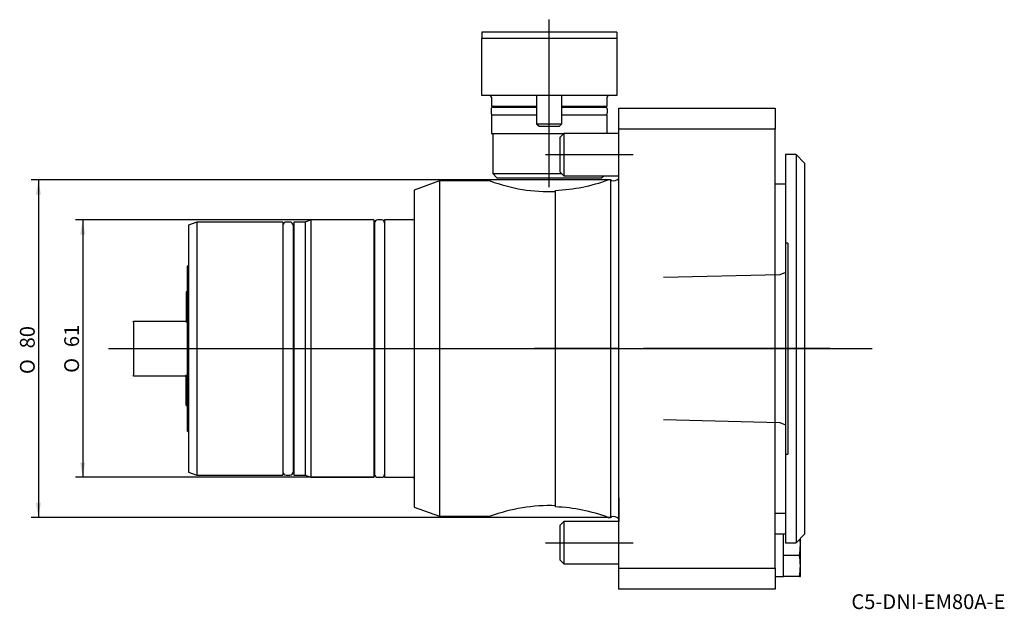
# Model space of a CAD drawing. Units: millimetres. Extents: x -142 to 91, y -62 to 78.
import ezdxf
from ezdxf.enums import TextEntityAlignment as Align
from ezdxf.lldxf.tags import DXFTag

# ---------------------------------------------------------------- set-up
doc = ezdxf.new("R2010")
doc.units = ezdxf.units.MM
for name, color, linetype in [('1', 4, 'Continuous'), ('4', 2, 'CENTER'), ('80', 6, 'Continuous'), ('81', 3, 'Continuous'), ('SK1', 4, 'Continuous'), ('SK2', 7, 'Continuous'), ('SK3', 1, 'DASHED2'), ('SK4', 2, 'CENTER'), ('SK6', 5, 'Continuous')]:
    doc.layers.add(name, color=color, linetype=linetype)
doc.styles.add('SEACAD_Solid_Edge_ANSI1_Symbols', font='semeca1.ttf')
doc.styles.add('SEACAD_txt_shx', font='txt.shx')
tags = doc.linetypes.add('CENTER', pattern=[50.8, 31.75, -6.35, 6.35, -6.35]).pattern_tags.tags
tags[10:11] = [DXFTag(74, 4), DXFTag(75, 0), DXFTag(340, '0'), DXFTag(46, 0.0), DXFTag(50, 0.0), DXFTag(44, 0.0), DXFTag(45, 0.0)]
tags[8:9] = [DXFTag(74, 4), DXFTag(75, 0), DXFTag(340, '0'), DXFTag(46, 0.0), DXFTag(50, 0.0), DXFTag(44, 0.0), DXFTag(45, 0.0)]
tags[6:7] = [DXFTag(74, 4), DXFTag(75, 0), DXFTag(340, '0'), DXFTag(46, 0.0), DXFTag(50, 0.0), DXFTag(44, 0.0), DXFTag(45, 0.0)]
tags[4:5] = [DXFTag(74, 4), DXFTag(75, 0), DXFTag(340, '0'), DXFTag(46, 0.0), DXFTag(50, 0.0), DXFTag(44, 0.0), DXFTag(45, 0.0)]
tags = doc.linetypes.add('DASHED2', pattern=[9.525, 6.35, -3.175]).pattern_tags.tags
tags[6:7] = [DXFTag(74, 4), DXFTag(75, 0), DXFTag(340, '0'), DXFTag(46, 0.0), DXFTag(50, 0.0), DXFTag(44, 0.0), DXFTag(45, 0.0)]
tags[4:5] = [DXFTag(74, 4), DXFTag(75, 0), DXFTag(340, '0'), DXFTag(46, 0.0), DXFTag(50, 0.0), DXFTag(44, 0.0), DXFTag(45, 0.0)]

# ---------------------------------------------------------------- blocks, each defined once
blk = doc.blocks.new('SEANNOT_GROUP')
at = {"layer": 'SK6', "style": 'SEACAD_txt_shx'}
blk.add_text('C5-DNI-EM80A-E', height=3.5, dxfattribs=at).set_placement((55.08, -58.23), align=Align.TOP_LEFT)
blk = doc.blocks.new('GDimGGroup')
at = {"layer": 'SK2'}
for points in [[(-127.63, 27), (-126.46, 27), (-127.04, 30.5)], [(-127.63, -27), (-127.04, -30.5), (-126.46, -27)]]:
    blk.add_hatch(color=256, dxfattribs=at).paths.add_polyline_path(points)
for p, q in [((-58.1, 30.5), (-128.79, 30.5)), ((-127.04, 30.5), (-127.04, -30.5)), ((-58.1, -30.5), (-128.79, -30.5))]:
    blk.add_line(p, q, dxfattribs=at)
for s, style, p in [('61', 'SEACAD_txt_shx', (-131.42, 0.36)), ('O', 'SEACAD_Solid_Edge_ANSI1_Symbols', (-131.42, -5.74))]:
    blk.add_text(s, height=3.5, rotation=90, dxfattribs=dict(at, style=style)).set_placement(p, align=Align.TOP_LEFT)
blk = doc.blocks.new('GDimGGroup1')
at = {"layer": 'SK2'}
for points in [[(-138.13, 36.5), (-136.96, 36.5), (-137.54, 40)], [(-138.13, -36.5), (-137.54, -40), (-136.96, -36.5)]]:
    blk.add_hatch(color=256, dxfattribs=at).paths.add_polyline_path(points)
for p, q in [((-2.01, 40), (-139.29, 40)), ((-137.54, 40), (-137.54, -40)), ((-2.01, -40), (-139.29, -40))]:
    blk.add_line(p, q, dxfattribs=at)
for s, style, p in [('80', 'SEACAD_txt_shx', (-141.92, 0.06)), ('O', 'SEACAD_Solid_Edge_ANSI1_Symbols', (-141.92, -6.03))]:
    blk.add_text(s, height=3.5, rotation=90, dxfattribs=dict(at, style=style)).set_placement(p, align=Align.TOP_LEFT)

msp = doc.modelspace()

# ---------------------------------------------------------------- linework, layer by layer
at = {"layer": '1'}
for p, q in [((-0.5, 75), (-32.5, 75)), ((-32.5, 75), (-32.5, 73.5)), ((-31.5, 75.1), (-23.5, 75.1)), ((-31.5, 75.1), (-31.5, 75)), ((-23.5, 75), (-23.5, 75.1)), ((-9.5, 75.1), (-1.5, 75.1)), ((-9.5, 75.1), (-9.5, 75)), ((-1.5, 75), (-1.5, 75.1)), ((-0.5, 75), (-0.5, 73.5)), ((-0.5, 73.5), (-32.5, 73.5)), ((-0.5, 73.5), (-32.5, 73.5)), ((-32.5, 60), (-32.5, 73.5)), ((-0.5, 73.5), (-0.5, 60)), ((-0.5, 60), (-32.5, 60)), ((0, 52), (0, 57)), ((0, 57), (37, 57)), ((37, 57), (37, 52)), ((0, -52), (0, 52)), ((37, 52), (0, 52)), ((37, -52), (37, 52)), ((39.5, 46), (39.5, -46)), ((42, 46), (39.5, 46)), ((42, 46), (42, -46)), ((44, 44), (42, 46)), ((44, 44), (44, -44)), ((39.5, 39), (37, 39)), ((0, -35.4), (-0.05, -35.4)), ((37, -39), (39.5, -39)), ((39, -44), (37, -44)), ((39, -46.5), (39, -44)), ((39.5, -44), (39, -44)), ((42, -46), (44, -44)), ((39, -49), (39, -46.5)), ((39.5, -46), (42, -46)), ((43, -46.5), (43, -45)), ((43, -51.5), (43, -46.5)), ((39, -51.5), (39, -49)), ((42.79, -49), (39, -49)), ((0, -57), (0, -52)), ((0, -52), (37, -52)), ((37, -52), (37, -57)), ((39, -54), (39, -51.5)), ((43, -54), (43, -51.5)), ((37, -54), (39, -54)), ((42.79, -54), (39, -54)), ((42.79, -54), (43, -54)), ((37, -57), (0, -57)), ((10.03, -57), (10.03, -57.04)), ((12.84, -57.04), (12.84, -57))]:
    msp.add_line(p, q, dxfattribs=at)
for centre, start, end in [((26.68, -46.41), 350.8542, 359.6674), ((26.68, -46.59), 0.3326, 5.3403), ((26.68, -51.59), 0.3326, 9.1458), ((26.68, -51.41), 350.8542, 359.6674)]:
    msp.add_arc(centre, 16.32, start, end, dxfattribs=at)
at = {"layer": '4'}
msp.add_line((50.08, 0), (5.84, 0), dxfattribs=at)
at = {"layer": '80'}
msp.add_line((0, 0), (-20, 0), dxfattribs=at)
msp.add_point((0, 0), dxfattribs=at)
at = {"layer": '81'}
msp.add_line((40, 0), (60, 0), dxfattribs=at)
msp.add_point((40, 0), dxfattribs=at)
at = {"layer": 'SK1'}
for p, q in [((-30.2, 59.6), (-30.2, 57.5)), ((-19.5, 60), (-19.5, 53.31)), ((-13.5, 53.31), (-13.5, 60)), ((-2.8, 57.5), (-2.8, 59.6)), ((-30.3, 56.7), (-30.3, 55.9)), ((-30.2, 57.5), (-19.5, 57.5)), ((-29.8, 57.2), (-19.5, 57.2)), ((-13.5, 57.5), (-2.8, 57.5)), ((-13.5, 57.2), (-3.2, 57.2)), ((-2.7, 55.9), (-2.7, 56.7)), ((-30.2, 55.4), (-19.5, 55.4)), ((-30.2, 55.4), (-30.2, 51)), ((-13.5, 55.4), (-2.8, 55.4)), ((-2.8, 51), (-2.8, 55.4)), ((-19.5, 53.31), (-13.5, 53.31)), ((-19.5, 53.31), (-18.89, 52.7)), ((-18.89, 52.7), (-14.11, 52.7)), ((-14.11, 52.7), (-13.5, 53.31)), ((-30.2, 51), (-13.08, 51)), ((-29.9, 51), (-29.9, 41.5)), ((-13.08, 51), (-14, 50.08)), ((-14, 50.08), (-14, 41.92)), ((-13.08, 51), (-13.08, 41)), ((0, 51), (-13.08, 51)), ((-42.5, 39.75), (-48.5, 37.57)), ((-42.5, 39.75), (-42.5, -39.75)), ((-30.5, 39.75), (-42.5, 39.75)), ((-29.9, 41.5), (-13.58, 41.5)), ((-29.9, 41.5), (-28.9, 40.5)), ((-28.9, 40.5), (-4.1, 40.5)), ((-14, 41.92), (-13.08, 41)), ((-13.08, 41), (0, 41)), ((-4.1, 40.5), (-3.6, 41)), ((-2.01, 40), (-2.5, 40)), ((-2.01, 40), (-2.01, -40)), ((-1.71, 39.89), (-2.01, 40)), ((-0.13, 40.25), (-0.13, -40.25)), ((0, 40.25), (-0.13, 40.25)), ((-48.5, 37.57), (-48.5, -37.57)), ((-15, -37.5), (-15, 37.5)), ((-73, 30.5), (-74.37, 30)), ((-73, 30.5), (-73, -30.5)), ((-58.1, 30.5), (-73, 30.5)), ((-58.1, 30.5), (-58.1, -30.5)), ((-56.25, 30.5), (-57.15, 30.5)), ((-55.5, 30.5), (-55.5, -30.5)), ((-48.8, 30.5), (-55.5, 30.5)), ((-100, 30), (-102, 29.27)), ((-102, 29.27), (-102, -29.27)), ((-100, 30), (-100, -30)), ((-79.6, 30), (-100, 30)), ((-79.6, 30), (-79.6, -30)), ((-77.95, 30), (-78.85, 30)), ((-77.2, 29.25), (-77.2, -29.25)), ((-77, 28.4), (-77.2, 28.4)), ((-77, 30), (-77, -30)), ((-74.37, 30), (-77, 30)), ((-74.37, 30), (-74.37, -30)), ((-57.9, 29.75), (-57.9, -29.75)), ((-102, 19.8), (-102.3, 19.5)), ((-102.3, 19.5), (-102.3, -19.5)), ((-102.5, 13.5), (-102.5, 6.23)), ((-102.3, 13.5), (-102.5, 13.5)), ((-115, 6.23), (-115, 6.5)), ((-115, 6.5), (-102.5, 6.5)), ((-115, 6.23), (-115, -6.23)), ((-115, -6.5), (-115, -6.23)), ((-102.5, -6.5), (-115, -6.5)), ((-102.5, -13.5), (-102.5, -6.23)), ((-102.5, -13.5), (-102.3, -13.5)), ((-102.3, -19.5), (-102, -19.8)), ((-102, -29.27), (-100, -30)), ((-100, -30), (-79.6, -30)), ((-78.85, -30), (-77.95, -30)), ((-77.2, -28.39), (-77, -28.39)), ((-77, -30), (-74.37, -30)), ((-74.37, -30), (-73, -30.5)), ((-73, -30.5), (-58.1, -30.5)), ((-57.15, -30.5), (-56.25, -30.5)), ((-55.5, -30.5), (-48.8, -30.5)), ((-0.05, -35.4), (-0.05, -41)), ((-48.5, -37.57), (-42.5, -39.75)), ((-42.5, -39.75), (-30.45, -39.75)), ((-13.08, -41), (-14, -41.92)), ((-14, -41.92), (-14, -50.08)), ((-13.08, -41), (-13.08, -51)), ((0, -41), (-13.08, -41)), ((-2.54, -40), (-2.01, -40)), ((-2.01, -40), (-1.71, -39.89)), ((-0.13, -40.25), (-0.05, -40.25)), ((-14, -50.08), (-13.08, -51)), ((-13.08, -51), (0, -51))]:
    msp.add_line(p, q, dxfattribs=at)
for centre, radius, start, end in [((-30.6, 59.6), 0.4, 0, 90), ((-2.4, 59.6), 0.4, 90, 180), ((-29.8, 56.7), 0.5, 90, 180), ((-29.7, 57), 0.5, 23.5782, 90), ((-3.3, 57), 0.5, 90, 156.4218), ((-3.2, 56.7), 0.5, 0, 90), ((-29.8, 55.9), 0.5, 180, 270), ((-3.2, 55.9), 0.5, 270, 0), ((-16.28, 78.35), 41.14, 249.7737, 271.7807), ((-17.02, 80.1), 42.64, 272.714, 289.9059), ((-1.2, 41.3), 1.5, 250, 315.573), ((-57.15, 29.75), 0.75, 90, 180), ((-56.25, 29.75), 0.75, 0, 90), ((-48.8, 30.8), 0.3, 270, 0), ((-78.85, 29.25), 0.75, 90, 180), ((-77.95, 29.25), 0.75, 0, 90), ((-57.9, 29.1), 0.2, 180, 270), ((-78.85, -29.25), 0.75, 180, 270), ((-77.95, -29.25), 0.75, 270, 0), ((-57.9, -29.1), 0.2, 90, 180), ((-57.15, -29.75), 0.75, 180, 270), ((-56.25, -29.75), 0.75, 270, 0), ((-48.8, -30.8), 0.3, 0, 90), ((-16.3, -78.21), 41, 88.1827, 110.2629), ((-17.04, -80.19), 42.74, 70.1131, 87.267), ((-1.2, -41.3), 1.5, 44.427, 110)]:
    msp.add_arc(centre, radius, start, end, dxfattribs=at)
at = {"layer": 'SK3'}
for p, q in [((40, 25), (39.5, 25)), ((40, 25), (40, -25)), ((38.1, 17.52), (10.6, 16.83)), ((39.5, 18.03), (38.1, 17.52)), ((10.6, -16.83), (38.1, -17.52)), ((38.1, -17.52), (39.5, -18.03)), ((39.5, -25), (40, -25))]:
    msp.add_line(p, q, dxfattribs=at)
at = {"layer": 'SK4'}
for p, q in [((-16.5, 38.27), (-16.5, 77.98)), ((-17.38, 46), (3.37, 46)), ((-120.95, 0), (50.08, 0)), ((-17.38, -46), (3.37, -46))]:
    msp.add_line(p, q, dxfattribs=at)

# ---------------------------------------------------------------- block references
at = {"layer": 'SK2'}
for name in ['GDimGGroup1', 'GDimGGroup']:
    msp.add_blockref(name, (0, 0), dxfattribs=at)
at = {"layer": 'SK6'}
msp.add_blockref('SEANNOT_GROUP', (0, 0), dxfattribs=at)

doc.saveas('drawing.dxf')
